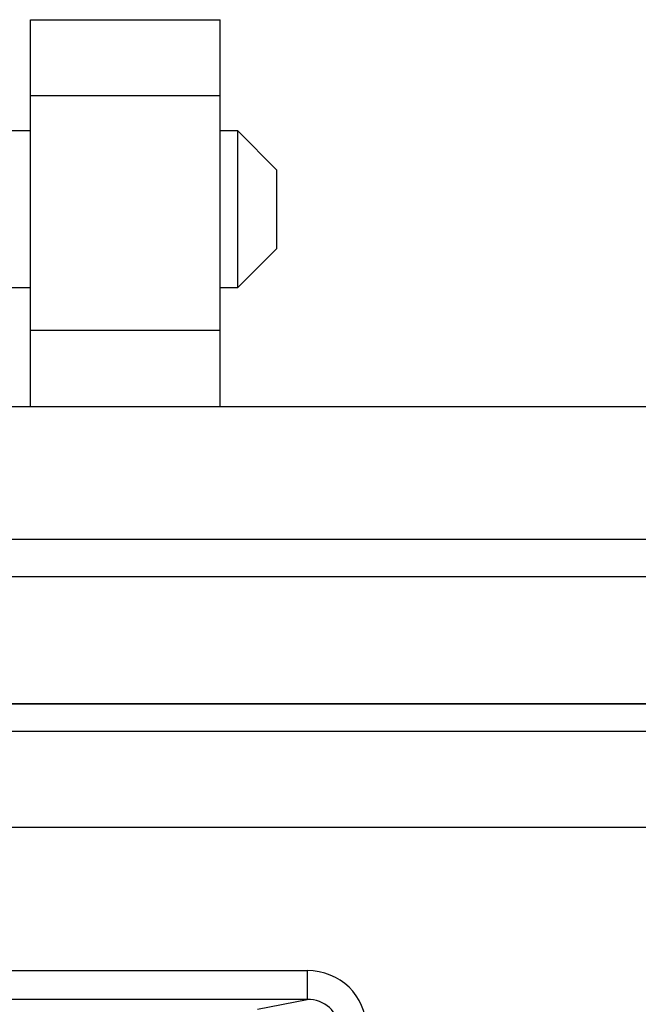
# Model space of a CAD drawing. Units: inches. Extents: x 0.5 to 8, y 0.3 to 10.7.
# Drawn here: x 2.5 to 2.7, y 5.7 to 6.1 of the extents above; entities that cross this region are included whole.
import ezdxf

# ---------------------------------------------------------------- set-up
doc = ezdxf.new("R2010")
doc.units = ezdxf.units.IN
doc.header["$MEASUREMENT"] = 0

msp = doc.modelspace()

# ---------------------------------------------------------------- linework, layer by layer
at = {"color": 7, "linetype": 'Continuous', "lineweight": 25}
for p, q in [((2.45599, 6.08885), (2.52165, 6.08885)), ((2.45599, 6.06261), (2.45599, 6.08885)), ((2.52165, 6.06261), (2.52165, 6.08885)), ((2.45599, 6.06261), (2.52165, 6.06261)), ((2.45599, 5.98126), (2.45599, 6.06261)), ((2.52165, 5.98126), (2.52165, 6.06261)), ((2.45599, 6.05036), (2.44857, 6.05036)), ((2.52774, 6.05036), (2.52165, 6.05036)), ((2.5413, 6.0368), (2.52774, 6.05036)), ((2.52774, 6.02325), (2.52774, 6.05036)), ((2.5413, 6.02325), (2.5413, 6.0368)), ((2.52774, 5.99613), (2.52774, 6.02325)), ((2.5413, 6.00969), (2.5413, 6.02325)), ((2.52774, 5.99613), (2.5413, 6.00969)), ((2.44857, 5.99613), (2.45599, 5.99613)), ((2.52165, 5.99613), (2.52774, 5.99613)), ((2.52165, 5.98126), (2.45599, 5.98126)), ((2.45599, 5.95502), (2.45599, 5.98126)), ((2.52165, 5.95502), (2.52165, 5.98126)), ((1.33426, 5.95502), (3.34162, 5.95502)), ((1.59007, 5.9091), (3.08575, 5.9091)), ((3.08575, 5.89598), (1.59007, 5.89598)), ((1.9629, 5.85221), (2.71291, 5.85221)), ((2.71262, 5.85192), (1.96319, 5.85192)), ((2.44651, 5.8426), (2.71262, 5.8426)), ((2.71262, 5.80928), (2.44771, 5.80928)), ((2.44769, 5.75972), (2.55182, 5.75972)), ((2.55182, 5.75972), (2.55182, 5.74974)), ((2.55182, 5.74974), (2.42873, 5.74974)), ((2.53457, 5.74636), (2.55182, 5.74974))]:
    msp.add_line(p, q, dxfattribs=at)
for major_axis, ratio in [((0.02035, 0.00398), 0.964691), ((0.01088, 0.00213), 0.902109)]:
    msp.add_ellipse((2.55154, 5.7397), major_axis=major_axis, ratio=ratio, start_param=6.096695, end_param=7.653946, dxfattribs=at)

doc.saveas('drawing.dxf')
